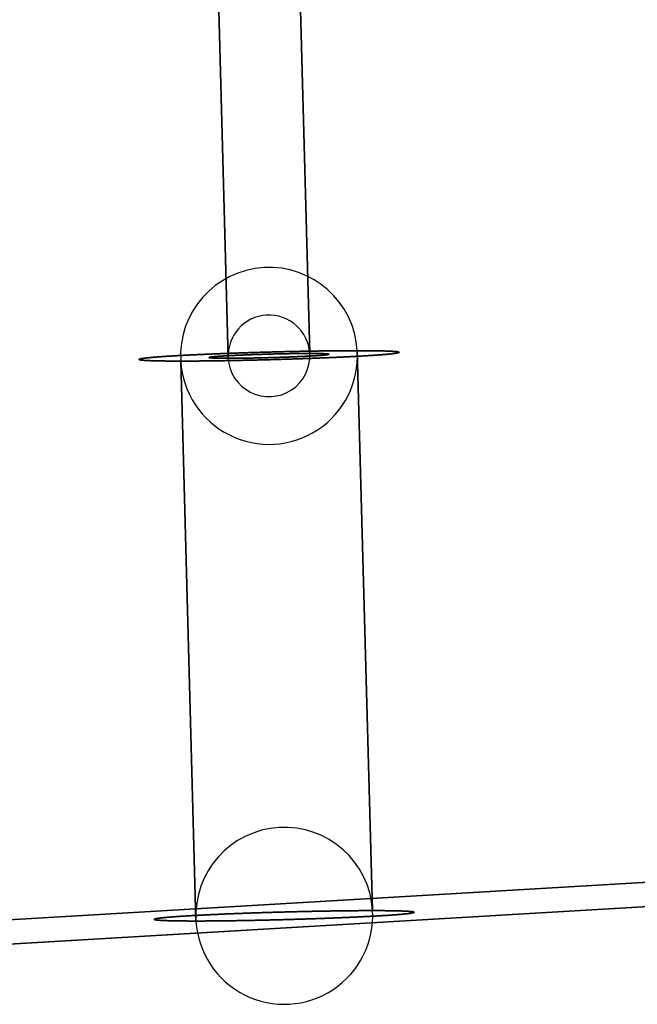
# Model space of a CAD drawing. Units: millimetres. Extents: x -213 to 327, y -3 to 760.
# Drawn here: x -75 to -44, y 384 to 433 of the extents above; entities that cross this region are included whole.
import ezdxf

# ---------------------------------------------------------------- set-up
doc = ezdxf.new("R2010")
doc.units = ezdxf.units.MM
doc.header["$MEASUREMENT"] = 0
doc.layers.add('MA002', color=7, linetype='CONTINUOUS')

msp = doc.modelspace()

# ---------------------------------------------------------------- linework, layer by layer
at = {"layer": 'MA002'}
for p, q in [((-65.3121, 439.338, 140.137), (-64.6822, 416.184, 139.457)), ((-64.6822, 416.184, 139.457), (-65.3121, 439.338, 140.137)), ((-65.3121, 439.338, -140.137), (-64.6822, 416.184, -139.457)), ((-64.6822, 416.184, -139.457), (-65.3121, 439.338, -140.137)), ((-60.608, 416.424, 135.059), (-61.2395, 439.639, 135.741)), ((-61.2395, 439.639, 135.741), (-60.608, 416.424, 135.059)), ((-60.608, 416.424, -135.059), (-61.2395, 439.639, -135.741)), ((-61.2395, 439.639, -135.741), (-60.608, 416.424, -135.059)), ((-57.4702, 388.586, 131.672), (-58.2313, 416.564, 132.493)), ((-58.2313, 416.564, 132.493), (-57.4702, 388.586, 131.672)), ((-57.4702, 388.586, -131.672), (-58.2313, 416.564, -132.493)), ((-58.2313, 416.564, -132.493), (-57.4702, 388.586, -131.672)), ((-67.0589, 416.044, 142.023), (-66.2977, 388.066, 141.201)), ((-66.2977, 388.066, 141.201), (-67.0589, 416.044, 142.023)), ((-67.0589, 416.044, -142.023), (-66.2977, 388.066, -141.201)), ((-66.2977, 388.066, -141.201), (-67.0589, 416.044, -142.023)), ((228.21, 406.02, -197.311), (-126.478, 385.126, 185.563)), ((-126.478, 385.126, 185.563), (228.21, 406.02, -197.311)), ((-105.937, 385.126, 204.591), (248.751, 406.02, -178.283)), ((-105.937, 385.126, 204.591), (248.751, 406.02, -178.283)), ((-126.478, 385.126, -185.563), (45.3035, 395.245, -0.13037)), ((-126.478, 385.126, -185.563), (45.3035, 395.245, -0.13037)), ((64.3876, 395.159, -20.7311), (-105.937, 385.126, -204.591)), ((-105.937, 385.126, -204.591), (64.3876, 395.159, -20.7311))]:
    msp.add_line(p, q, dxfattribs=at)
for centre, radius, start, end in [((-62.6451, 416.304, 137.258), 4.42144, 3.37119, -176.629), ((-62.6451, 416.304, -137.258), 4.42144, 3.37119, -176.629), ((-62.6451, 416.304, 137.258), 2.04067, 3.37119, -176.629), ((-62.6451, 416.304, -137.258), 2.04067, 3.37119, -176.629), ((-62.6451, 416.304, 137.258), 4.42144, -176.629, 3.37119), ((-62.6451, 416.304, -137.258), 4.42144, -176.629, 3.37119), ((-62.6451, 416.304, 137.258), 2.04067, -176.629, 3.37119), ((-62.6451, 416.304, -137.258), 2.04067, -176.629, 3.37119), ((-61.8839, 388.326, 136.436), 4.42144, 3.37119, -176.629), ((-61.8839, 388.326, -136.436), 4.42144, 3.37119, -176.629), ((-61.8839, 388.326, 136.436), 4.42144, -176.629, 3.37119), ((-61.8839, 388.326, -136.436), 4.42144, -176.629, 3.37119)]:
    msp.add_arc(centre, radius, start, end, dxfattribs=at)
for points in [[(-68.7396, 416.204, 135), (-68.5177, 416.228, 134.4), (-68.1829, 416.253, 133.855)], [(-68.1829, 416.253, -133.855), (-68.5177, 416.228, -134.4), (-68.7396, 416.204, -135)], [(-68.1829, 416.253, 133.855), (-67.8482, 416.278, 133.31), (-67.4134, 416.304, 132.841)], [(-67.4134, 416.304, -132.841), (-67.8482, 416.278, -133.31), (-68.1829, 416.253, -133.855)], [(-67.4134, 416.304, 132.841), (-66.9787, 416.329, 132.371), (-66.4607, 416.355, 131.996)], [(-66.4607, 416.355, -131.996), (-66.9787, 416.329, -132.371), (-67.4134, 416.304, -132.841)], [(-66.4607, 416.355, 131.996), (-65.9427, 416.38, 131.621), (-65.3614, 416.403, 131.354)], [(-65.3614, 416.403, -131.354), (-65.9427, 416.38, -131.621), (-66.4607, 416.355, -131.996)], [(-65.6067, 416.237, 136.785), (-65.6531, 416.227, 137.076), (-65.6417, 416.219, 137.371)], [(-65.6417, 416.219, -137.371), (-65.6531, 416.227, -137.076), (-65.6067, 416.237, -136.785)], [(-65.6417, 416.219, 137.371), (-65.6303, 416.211, 137.666), (-65.5616, 416.204, 137.954)], [(-65.5616, 416.204, -137.954), (-65.6303, 416.211, -137.666), (-65.6417, 416.219, -137.371)], [(-65.4579, 416.258, 136.216), (-65.5603, 416.247, 136.493), (-65.6067, 416.237, 136.785)], [(-65.6067, 416.237, -136.785), (-65.5603, 416.247, -136.493), (-65.4579, 416.258, -136.216)], [(-65.201, 416.28, 135.687), (-65.3555, 416.269, 135.939), (-65.4579, 416.258, 136.216)], [(-65.4579, 416.258, -136.216), (-65.3555, 416.269, -135.939), (-65.201, 416.28, -135.687)], [(-65.3614, 416.403, 131.354), (-64.78, 416.427, 131.087), (-64.1577, 416.448, 130.938)], [(-64.1577, 416.448, -130.938), (-64.78, 416.427, -131.087), (-65.3614, 416.403, -131.354)], [(-64.8459, 416.304, 135.219), (-65.0465, 416.292, 135.436), (-65.201, 416.28, 135.687)], [(-65.201, 416.28, -135.687), (-65.0465, 416.292, -135.436), (-64.8459, 416.304, -135.219)], [(-64.4062, 416.327, 134.829), (-64.6452, 416.316, 135.003), (-64.8459, 416.304, 135.219)], [(-64.8459, 416.304, -135.219), (-64.6452, 416.316, -135.003), (-64.4062, 416.327, -134.829)], [(-63.8988, 416.35, 134.533), (-64.1671, 416.339, 134.656), (-64.4062, 416.327, 134.829)], [(-64.4062, 416.327, -134.829), (-64.1671, 416.339, -134.656), (-63.8988, 416.35, -134.533)], [(-64.1577, 416.448, 130.938), (-63.5353, 416.47, 130.79), (-62.8958, 416.488, 130.765)], [(-62.8958, 416.488, -130.765), (-63.5353, 416.47, -130.79), (-64.1577, 416.448, -130.938)], [(-63.3432, 416.371, 134.341), (-63.6304, 416.361, 134.41), (-63.8988, 416.35, 134.533)], [(-63.8988, 416.35, -134.533), (-63.6304, 416.361, -134.41), (-63.3432, 416.371, -134.341)], [(-62.7608, 416.389, 134.261), (-63.0559, 416.38, 134.273), (-63.3432, 416.371, 134.341)], [(-63.3432, 416.371, -134.341), (-63.0559, 416.38, -134.273), (-62.7608, 416.389, -134.261)], [(-63.1162, 416.204, 140.219), (-62.8245, 416.211, 140.266), (-62.5294, 416.219, 140.255)], [(-62.5294, 416.219, -140.255), (-62.8245, 416.211, -140.266), (-63.1162, 416.204, -140.219)], [(-62.8958, 416.488, 130.765), (-62.2563, 416.506, 130.741), (-61.6243, 416.52, 130.842)], [(-61.6243, 416.52, -130.842), (-62.2563, 416.506, -130.741), (-62.8958, 416.488, -130.765)], [(-62.174, 416.404, 134.297), (-62.4657, 416.397, 134.25), (-62.7608, 416.389, 134.261)], [(-62.7608, 416.389, -134.261), (-62.4657, 416.397, -134.25), (-62.174, 416.404, -134.297)], [(-62.5294, 416.219, 140.255), (-62.2342, 416.227, 140.243), (-61.947, 416.237, 140.175)], [(-61.947, 416.237, -140.175), (-62.2342, 416.227, -140.243), (-62.5294, 416.219, -140.255)], [(-61.6052, 416.415, 134.446), (-61.8823, 416.41, 134.344), (-62.174, 416.404, 134.297)], [(-62.174, 416.404, -134.297), (-61.8823, 416.41, -134.344), (-61.6052, 416.415, -134.446)], [(-61.947, 416.237, 140.175), (-61.6597, 416.247, 140.106), (-61.3914, 416.258, 139.983)], [(-61.3914, 416.258, -139.983), (-61.6597, 416.247, -140.106), (-61.947, 416.237, -140.175)], [(-61.6243, 416.52, 130.842), (-60.9923, 416.534, 130.943), (-60.392, 416.544, 131.166)], [(-60.392, 416.544, -131.166), (-60.9923, 416.534, -130.943), (-61.6243, 416.52, -130.842)], [(-61.0764, 416.422, 134.703), (-61.3282, 416.419, 134.549), (-61.6052, 416.415, 134.446)], [(-61.6052, 416.415, -134.446), (-61.3282, 416.419, -134.549), (-61.0764, 416.422, -134.703)], [(-61.3914, 416.258, 139.983), (-61.1231, 416.269, 139.86), (-60.884, 416.28, 139.687)], [(-60.884, 416.28, -139.687), (-61.1231, 416.269, -139.86), (-61.3914, 416.258, -139.983)], [(-60.608, 416.424, 135.059), (-60.8247, 416.424, 134.858), (-61.0764, 416.422, 134.703)], [(-61.0764, 416.422, -134.703), (-60.8247, 416.424, -134.858), (-60.608, 416.424, -135.059)], [(-60.884, 416.28, 139.687), (-60.6449, 416.292, 139.513), (-60.4443, 416.304, 139.297)], [(-60.4443, 416.304, -139.297), (-60.6449, 416.292, -139.513), (-60.884, 416.28, -139.687)], [(-60.2177, 416.422, 135.499), (-60.3912, 416.424, 135.26), (-60.608, 416.424, 135.059)], [(-60.608, 416.424, -135.059), (-60.3912, 416.424, -135.26), (-60.2177, 416.422, -135.499)], [(-60.4443, 416.304, 139.297), (-60.2437, 416.316, 139.08), (-60.0892, 416.327, 138.829)], [(-60.0892, 416.327, -138.829), (-60.2437, 416.316, -139.08), (-60.4443, 416.304, -139.297)], [(-60.392, 416.544, 131.166), (-59.7918, 416.554, 131.388), (-59.2464, 416.559, 131.723)], [(-59.2464, 416.559, -131.723), (-59.7918, 416.554, -131.388), (-60.392, 416.544, -131.166)], [(-59.9208, 416.415, 136.007), (-60.0443, 416.419, 135.738), (-60.2177, 416.422, 135.499)], [(-60.2177, 416.422, -135.499), (-60.0443, 416.419, -135.738), (-59.9208, 416.415, -136.007)], [(-60.0892, 416.327, 138.829), (-59.9347, 416.339, 138.577), (-59.8323, 416.35, 138.3)], [(-59.8323, 416.35, -138.3), (-59.9347, 416.339, -138.577), (-60.0892, 416.327, -138.829)], [(-58.8294, 416.253, 142.52), (-59.3474, 416.228, 142.895), (-59.9288, 416.204, 143.162)], [(-59.9288, 416.204, -143.162), (-59.3474, 416.228, -142.895), (-58.8294, 416.253, -142.52)], [(-59.7286, 416.404, 136.562), (-59.7973, 416.41, 136.275), (-59.9208, 416.415, 136.007)], [(-59.9208, 416.415, -136.007), (-59.7973, 416.41, -136.275), (-59.7286, 416.404, -136.562)], [(-59.8323, 416.35, 138.3), (-59.7298, 416.361, 138.023), (-59.6834, 416.371, 137.731)], [(-59.6834, 416.371, -137.731), (-59.7298, 416.361, -138.023), (-59.8323, 416.35, -138.3)], [(-59.6484, 416.389, 137.145), (-59.6598, 416.397, 136.85), (-59.7286, 416.404, 136.562)], [(-59.7286, 416.404, -136.562), (-59.6598, 416.397, -136.85), (-59.6484, 416.389, -137.145)], [(-59.6834, 416.371, 137.731), (-59.637, 416.38, 137.44), (-59.6484, 416.389, 137.145)], [(-59.6484, 416.389, -137.145), (-59.637, 416.38, -137.44), (-59.6834, 416.371, -137.731)], [(-59.2464, 416.559, 131.723), (-58.7009, 416.564, 132.058), (-58.2313, 416.564, 132.493)], [(-58.2313, 416.564, -132.493), (-58.7009, 416.564, -132.058), (-59.2464, 416.559, -131.723)], [(-57.8767, 416.304, 141.675), (-58.3114, 416.278, 142.145), (-58.8294, 416.253, 142.52)], [(-58.8294, 416.253, -142.52), (-58.3114, 416.278, -142.145), (-57.8767, 416.304, -141.675)], [(-58.2313, 416.564, 132.493), (-57.7617, 416.564, 132.928), (-57.3858, 416.559, 133.447)], [(-57.3858, 416.559, -133.447), (-57.7617, 416.564, -132.928), (-58.2313, 416.564, -132.493)], [(-57.1073, 416.355, 140.661), (-57.442, 416.329, 141.206), (-57.8767, 416.304, 141.675)], [(-57.8767, 416.304, -141.675), (-57.442, 416.329, -141.206), (-57.1073, 416.355, -140.661)], [(-57.3858, 416.559, 133.447), (-57.01, 416.554, 133.965), (-56.7425, 416.544, 134.547)], [(-56.7425, 416.544, -134.547), (-57.01, 416.554, -133.965), (-57.3858, 416.559, -133.447)], [(-56.5506, 416.403, 139.516), (-56.7725, 416.38, 140.116), (-57.1073, 416.355, 140.661)], [(-57.1073, 416.355, -140.661), (-56.7725, 416.38, -140.116), (-56.5506, 416.403, -139.516)], [(-56.7425, 416.544, 134.547), (-56.475, 416.534, 135.128), (-56.326, 416.52, 135.751)], [(-56.326, 416.52, -135.751), (-56.475, 416.534, -135.128), (-56.7425, 416.544, -134.547)], [(-56.2282, 416.448, 138.284), (-56.3287, 416.427, 138.916), (-56.5506, 416.403, 139.516)], [(-56.5506, 416.403, -139.516), (-56.3287, 416.427, -138.916), (-56.2282, 416.448, -138.284)], [(-56.326, 416.52, 135.751), (-56.177, 416.506, 136.373), (-56.1523, 416.488, 137.012)], [(-56.1523, 416.488, -137.012), (-56.177, 416.506, -136.373), (-56.326, 416.52, -135.751)], [(-56.1523, 416.488, 137.012), (-56.1276, 416.47, 137.652), (-56.2282, 416.448, 138.284)], [(-56.2282, 416.448, -138.284), (-56.1276, 416.47, -137.652), (-56.1523, 416.488, -137.012)], [(-69.1378, 416.12, 137.503), (-69.1625, 416.138, 136.864), (-69.062, 416.159, 136.232)], [(-69.062, 416.159, -136.232), (-69.1625, 416.138, -136.864), (-69.1378, 416.12, -137.503)], [(-68.9642, 416.088, 138.765), (-69.1132, 416.102, 138.143), (-69.1378, 416.12, 137.503)], [(-69.1378, 416.12, -137.503), (-69.1132, 416.102, -138.143), (-68.9642, 416.088, -138.765)], [(-69.062, 416.159, 136.232), (-68.9615, 416.181, 135.6), (-68.7396, 416.204, 135)], [(-68.7396, 416.204, -135), (-68.9615, 416.181, -135.6), (-69.062, 416.159, -136.232)], [(-68.5477, 416.064, 139.969), (-68.8152, 416.073, 139.388), (-68.9642, 416.088, 138.765)], [(-68.9642, 416.088, -138.765), (-68.8152, 416.073, -139.388), (-68.5477, 416.064, -139.969)], [(-67.9043, 416.049, 141.069), (-68.2801, 416.054, 140.551), (-68.5477, 416.064, 139.969)], [(-68.5477, 416.064, -139.969), (-68.2801, 416.054, -140.551), (-67.9043, 416.049, -141.069)], [(-67.0589, 416.044, 142.023), (-67.5285, 416.044, 141.587), (-67.9043, 416.049, 141.069)], [(-67.9043, 416.049, -141.069), (-67.5285, 416.044, -141.587), (-67.0589, 416.044, -142.023)], [(-66.0438, 416.049, 142.793), (-66.5892, 416.044, 142.458), (-67.0589, 416.044, 142.023)], [(-67.0589, 416.044, -142.023), (-66.5892, 416.044, -142.458), (-66.0438, 416.049, -142.793)], [(-64.8981, 416.064, 143.35), (-65.4984, 416.054, 143.128), (-66.0438, 416.049, 142.793)], [(-66.0438, 416.049, -142.793), (-65.4984, 416.054, -143.128), (-64.8981, 416.064, -143.35)], [(-65.5616, 416.204, 137.954), (-65.4928, 416.198, 138.241), (-65.3694, 416.193, 138.509)], [(-65.3694, 416.193, -138.509), (-65.4928, 416.198, -138.241), (-65.5616, 416.204, -137.954)], [(-65.3694, 416.193, 138.509), (-65.2459, 416.188, 138.778), (-65.0724, 416.186, 139.017)], [(-65.0724, 416.186, -139.017), (-65.2459, 416.188, -138.778), (-65.3694, 416.193, -138.509)], [(-65.0724, 416.186, 139.017), (-64.899, 416.184, 139.256), (-64.6822, 416.184, 139.457)], [(-64.6822, 416.184, -139.457), (-64.899, 416.184, -139.256), (-65.0724, 416.186, -139.017)], [(-63.6659, 416.088, 143.674), (-64.2979, 416.073, 143.573), (-64.8981, 416.064, 143.35)], [(-64.8981, 416.064, -143.35), (-64.2979, 416.073, -143.573), (-63.6659, 416.088, -143.674)], [(-64.6822, 416.184, 139.457), (-64.4655, 416.184, 139.658), (-64.2137, 416.186, 139.812)], [(-64.2137, 416.186, -139.812), (-64.4655, 416.184, -139.658), (-64.6822, 416.184, -139.457)], [(-64.2137, 416.186, 139.812), (-63.962, 416.188, 139.967), (-63.685, 416.193, 140.07)], [(-63.685, 416.193, -140.07), (-63.962, 416.188, -139.967), (-64.2137, 416.186, -139.812)], [(-63.685, 416.193, 140.07), (-63.4079, 416.198, 140.172), (-63.1162, 416.204, 140.219)], [(-63.1162, 416.204, -140.219), (-63.4079, 416.198, -140.172), (-63.685, 416.193, -140.07)], [(-62.3944, 416.12, 143.751), (-63.0339, 416.102, 143.775), (-63.6659, 416.088, 143.674)], [(-63.6659, 416.088, -143.674), (-63.0339, 416.102, -143.775), (-62.3944, 416.12, -143.751)], [(-61.1325, 416.159, 143.578), (-61.7549, 416.138, 143.726), (-62.3944, 416.12, 143.751)], [(-62.3944, 416.12, -143.751), (-61.7549, 416.138, -143.726), (-61.1325, 416.159, -143.578)], [(-59.9288, 416.204, 143.162), (-60.5101, 416.181, 143.429), (-61.1325, 416.159, 143.578)], [(-61.1325, 416.159, -143.578), (-60.5101, 416.181, -143.429), (-59.9288, 416.204, -143.162)], [(-68.3767, 388.142, 136.682), (-68.4014, 388.161, 136.042), (-68.3009, 388.182, 135.411)], [(-68.3009, 388.182, -135.411), (-68.4014, 388.161, -136.042), (-68.3767, 388.142, -136.682)], [(-68.3009, 388.182, 135.411), (-68.2003, 388.203, 134.779), (-67.9784, 388.227, 134.179)], [(-67.9784, 388.227, -134.179), (-68.2003, 388.203, -134.779), (-68.3009, 388.182, -135.411)], [(-67.9784, 388.227, 134.179), (-67.7565, 388.25, 133.579), (-67.4218, 388.276, 133.033)], [(-67.4218, 388.276, -133.033), (-67.7565, 388.25, -133.579), (-67.9784, 388.227, -134.179)], [(-67.4218, 388.276, 133.033), (-67.087, 388.301, 132.488), (-66.6523, 388.326, 132.019)], [(-66.6523, 388.326, -132.019), (-67.087, 388.301, -132.488), (-67.4218, 388.276, -133.033)], [(-66.6523, 388.326, 132.019), (-66.2176, 388.352, 131.55), (-65.6996, 388.377, 131.174)], [(-65.6996, 388.377, -131.174), (-66.2176, 388.352, -131.55), (-66.6523, 388.326, -132.019)], [(-65.6996, 388.377, 131.174), (-65.1816, 388.402, 130.799), (-64.6002, 388.426, 130.532)], [(-64.6002, 388.426, -130.532), (-65.1816, 388.402, -130.799), (-65.6996, 388.377, -131.174)], [(-64.6002, 388.426, 130.532), (-64.0189, 388.449, 130.265), (-63.3965, 388.471, 130.116)], [(-63.3965, 388.471, -130.116), (-64.0189, 388.449, -130.265), (-64.6002, 388.426, -130.532)], [(-63.3965, 388.471, 130.116), (-62.7741, 388.492, 129.968), (-62.1347, 388.51, 129.944)], [(-62.1347, 388.51, -129.944), (-62.7741, 388.492, -129.968), (-63.3965, 388.471, -130.116)], [(-62.1347, 388.51, 129.944), (-61.4952, 388.528, 129.92), (-60.8632, 388.542, 130.021)], [(-60.8632, 388.542, -130.021), (-61.4952, 388.528, -129.92), (-62.1347, 388.51, -129.944)], [(-60.3714, 388.182, 142.756), (-60.9937, 388.161, 142.905), (-61.6332, 388.142, 142.929)], [(-61.6332, 388.142, -142.929), (-60.9937, 388.161, -142.905), (-60.3714, 388.182, -142.756)], [(-60.8632, 388.542, 130.021), (-60.2312, 388.557, 130.122), (-59.6309, 388.566, 130.344)], [(-59.6309, 388.566, -130.344), (-60.2312, 388.557, -130.122), (-60.8632, 388.542, -130.021)], [(-59.1676, 388.227, 142.341), (-59.749, 388.203, 142.608), (-60.3714, 388.182, 142.756)], [(-60.3714, 388.182, -142.756), (-59.749, 388.203, -142.608), (-59.1676, 388.227, -142.341)], [(-59.6309, 388.566, 130.344), (-59.0307, 388.576, 130.566), (-58.4852, 388.581, 130.902)], [(-58.4852, 388.581, -130.902), (-59.0307, 388.576, -130.566), (-59.6309, 388.566, -130.344)], [(-58.0683, 388.276, 141.698), (-58.5863, 388.25, 142.074), (-59.1676, 388.227, 142.341)], [(-59.1676, 388.227, -142.341), (-58.5863, 388.25, -142.074), (-58.0683, 388.276, -141.698)], [(-58.4852, 388.581, 130.902), (-57.9398, 388.586, 131.237), (-57.4702, 388.586, 131.672)], [(-57.4702, 388.586, -131.672), (-57.9398, 388.586, -131.237), (-58.4852, 388.581, -130.902)], [(-57.1156, 388.326, 140.854), (-57.5503, 388.301, 141.323), (-58.0683, 388.276, 141.698)], [(-58.0683, 388.276, -141.698), (-57.5503, 388.301, -141.323), (-57.1156, 388.326, -140.854)], [(-57.4702, 388.586, 131.672), (-57.0005, 388.586, 132.107), (-56.6247, 388.581, 132.625)], [(-56.6247, 388.581, -132.625), (-57.0005, 388.586, -132.107), (-57.4702, 388.586, -131.672)], [(-56.3461, 388.377, 139.839), (-56.6809, 388.352, 140.384), (-57.1156, 388.326, 140.854)], [(-57.1156, 388.326, -140.854), (-56.6809, 388.352, -140.384), (-56.3461, 388.377, -139.839)], [(-56.6247, 388.581, 132.625), (-56.2489, 388.576, 133.143), (-55.9814, 388.566, 133.725)], [(-55.9814, 388.566, -133.725), (-56.2489, 388.576, -133.143), (-56.6247, 388.581, -132.625)], [(-55.7895, 388.426, 138.694), (-56.0114, 388.402, 139.294), (-56.3461, 388.377, 139.839)], [(-56.3461, 388.377, -139.839), (-56.0114, 388.402, -139.294), (-55.7895, 388.426, -138.694)], [(-55.9814, 388.566, 133.725), (-55.7138, 388.557, 134.306), (-55.5649, 388.542, 134.929)], [(-55.5649, 388.542, -134.929), (-55.7138, 388.557, -134.306), (-55.9814, 388.566, -133.725)], [(-55.467, 388.471, 137.462), (-55.5676, 388.449, 138.094), (-55.7895, 388.426, 138.694)], [(-55.7895, 388.426, -138.694), (-55.5676, 388.449, -138.094), (-55.467, 388.471, -137.462)], [(-55.5649, 388.542, 134.929), (-55.4159, 388.528, 135.551), (-55.3912, 388.51, 136.191)], [(-55.3912, 388.51, -136.191), (-55.4159, 388.528, -135.551), (-55.5649, 388.542, -134.929)], [(-55.3912, 388.51, 136.191), (-55.3665, 388.492, 136.83), (-55.467, 388.471, 137.462)], [(-55.467, 388.471, -137.462), (-55.3665, 388.492, -136.83), (-55.3912, 388.51, -136.191)], [(-68.203, 388.11, 137.944), (-68.352, 388.124, 137.321), (-68.3767, 388.142, 136.682)], [(-68.3767, 388.142, -136.682), (-68.352, 388.124, -137.321), (-68.203, 388.11, -137.944)], [(-67.7865, 388.086, 139.148), (-68.0541, 388.096, 138.566), (-68.203, 388.11, 137.944)], [(-68.203, 388.11, -137.944), (-68.0541, 388.096, -138.566), (-67.7865, 388.086, -139.148)], [(-67.1432, 388.071, 140.248), (-67.519, 388.076, 139.729), (-67.7865, 388.086, 139.148)], [(-67.7865, 388.086, -139.148), (-67.519, 388.076, -139.729), (-67.1432, 388.071, -140.248)], [(-66.2977, 388.066, 141.201), (-66.7674, 388.066, 140.766), (-67.1432, 388.071, 140.248)], [(-67.1432, 388.071, -140.248), (-66.7674, 388.066, -140.766), (-66.2977, 388.066, -141.201)], [(-65.2827, 388.071, 141.971), (-65.8281, 388.066, 141.636), (-66.2977, 388.066, 141.201)], [(-66.2977, 388.066, -141.201), (-65.8281, 388.066, -141.636), (-65.2827, 388.071, -141.971)], [(-64.137, 388.086, 142.529), (-64.7372, 388.076, 142.306), (-65.2827, 388.071, 141.971)], [(-65.2827, 388.071, -141.971), (-64.7372, 388.076, -142.306), (-64.137, 388.086, -142.529)], [(-62.9047, 388.11, 142.852), (-63.5367, 388.096, 142.751), (-64.137, 388.086, 142.529)], [(-64.137, 388.086, -142.529), (-63.5367, 388.096, -142.751), (-62.9047, 388.11, -142.852)], [(-61.6332, 388.142, 142.929), (-62.2727, 388.124, 142.953), (-62.9047, 388.11, 142.852)], [(-62.9047, 388.11, -142.852), (-62.2727, 388.124, -142.953), (-61.6332, 388.142, -142.929)]]:
    msp.add_open_spline(points, degree=2, dxfattribs=at)

doc.saveas('drawing.dxf')
